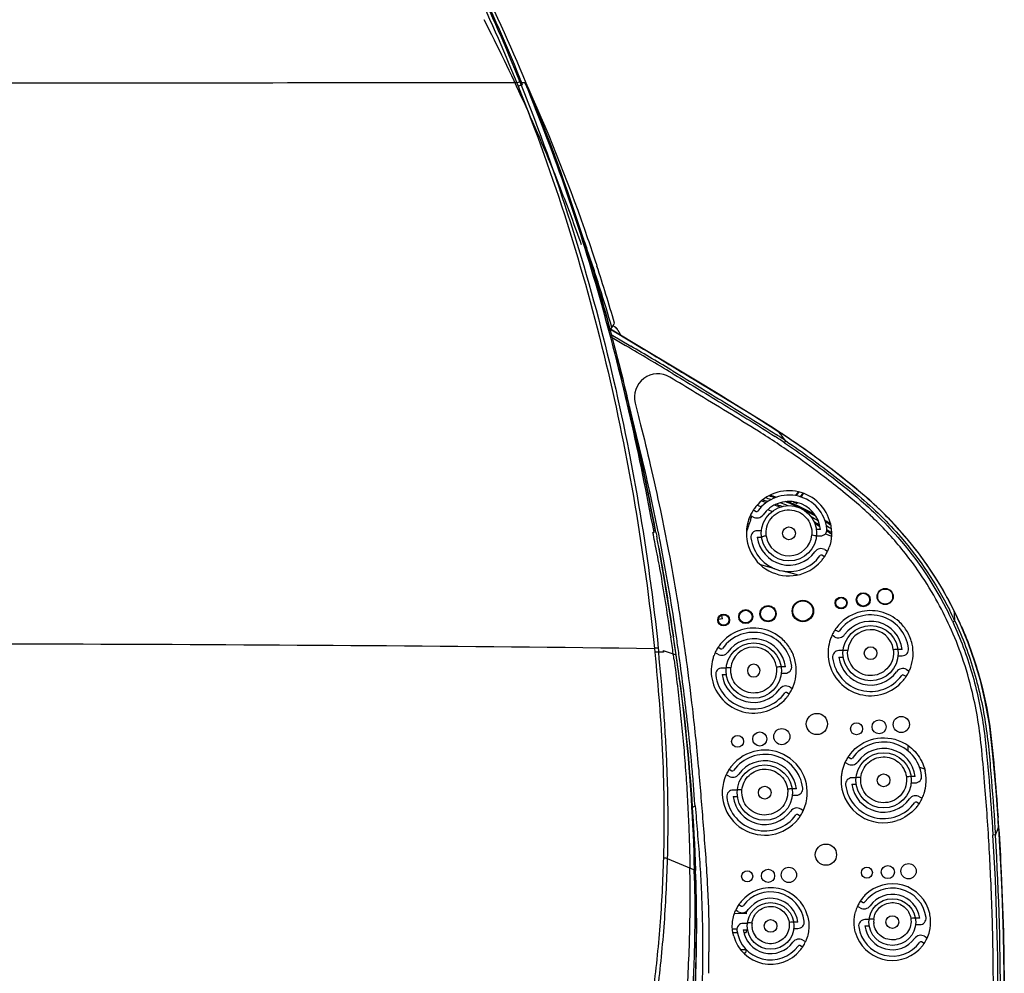
# Model space of a CAD drawing. Units: inches. Extents: x 0 to 34, y 0 to 22.
# Drawn here: x 15.6 to 20.2, y 9.8 to 14.2 of the extents above; entities that cross this region are included whole.
import ezdxf

# ---------------------------------------------------------------- set-up
doc = ezdxf.new("R2010")
doc.units = ezdxf.units.IN
doc.header["$LTSCALE"] = 1.87
doc.header["$MEASUREMENT"] = 0
for name, color, linetype in [('1299973_1', 7, 'CONTINUOUS'), ('1299974_1', 7, 'CONTINUOUS'), ('1299975_1', 7, 'CONTINUOUS'), ('1300015_1', 7, 'CONTINUOUS')]:
    doc.layers.add(name, color=color, linetype=linetype)

msp = doc.modelspace()

# ---------------------------------------------------------------- linework, layer by layer
at = {"layer": '1299973_1', "color": 6, "linetype": 'Continuous'}
for p, q in [((18.2492, 13.1449), (18.244, 13.1593)), ((18.2492, 13.1449), (18.2441, 13.1594)), ((18.3166, 13.0596), (18.3209, 13.0463)), ((18.4008, 12.7797), (18.402, 12.7818)), ((18.3836, 12.754), (18.383, 12.7448)), ((18.3834, 12.7539), (18.4808, 12.6954)), ((18.3843, 12.7535), (18.3835, 12.754)), ((18.5353, 12.6628), (18.3842, 12.7533)), ((18.3871, 12.729), (18.4783, 12.6753)), ((18.39, 12.7624), (18.3914, 12.7645)), ((18.3914, 12.7645), (18.392, 12.7655)), ((18.3908, 12.7146), (18.4534, 12.6778)), ((18.4808, 12.6955), (18.537, 12.6618)), ((18.6689, 12.5498), (18.6787, 12.5439)), ((19.1606, 12.2805), (19.1608, 12.2805)), ((18.5579, 11.9954), (18.5667, 11.9952)), ((19.0457, 11.9171), (19.0581, 11.9099)), ((19.0433, 11.8844), (19.0313, 11.8913)), ((19.0337, 11.8967), (19.0337, 11.8967)), ((18.6054, 11.8124), (18.6047, 11.8157)), ((18.6084, 11.7973), (18.6054, 11.8124)), ((19.0826, 11.8204), (19.0634, 11.8204)), ((19.3161, 11.8136), (19.3158, 11.8011)), ((19.3565, 11.8263), (19.3367, 11.8263)), ((19.0634, 11.7909), (19.0832, 11.7909)), ((19.3372, 11.7971), (19.3374, 11.7968)), ((19.3374, 11.7968), (19.3565, 11.7968)), ((18.6198, 11.7393), (18.6166, 11.7556)), ((19.3766, 11.7328), (19.3886, 11.7259)), ((19.3742, 11.7001), (19.3619, 11.7073)), ((19.6555, 11.5505), (19.6555, 11.5531)), ((19.4515, 11.5108), (19.4515, 11.5135)), ((19.554, 11.5307), (19.554, 11.5334)), ((19.0096, 11.4522), (19.0096, 11.4551)), ((19.1132, 11.4707), (19.1132, 11.4736)), ((19.2276, 11.4488), (19.2246, 11.4488)), ((19.3239, 11.4488), (19.321, 11.4488)), ((19.4515, 11.4584), (19.4515, 11.4613)), ((19.554, 11.4684), (19.554, 11.4713)), ((19.6555, 11.4783), (19.6555, 11.4811)), ((19.9753, 11.4492), (19.9755, 11.4492)), ((18.9075, 11.4316), (18.9075, 11.4346)), ((19.1132, 11.3988), (19.1132, 11.402)), ((18.9075, 11.3795), (18.9075, 11.3827)), ((19.0096, 11.3902), (19.0096, 11.3934)), ((19.4237, 11.3619), (19.4361, 11.3548)), ((18.6904, 11.3198), (18.6887, 11.3312)), ((19.4213, 11.3292), (19.4094, 11.3361)), ((19.4118, 11.3415), (19.4118, 11.3415)), ((18.8824, 11.2812), (18.8948, 11.274)), ((19.4606, 11.2652), (19.4414, 11.2652)), ((19.4818, 11.2532), (19.4822, 11.2656)), ((19.7346, 11.2711), (19.7147, 11.2711)), ((18.7019, 11.2381), (18.7006, 11.2471)), ((18.88, 11.2485), (18.868, 11.2554)), ((18.8704, 11.2608), (18.8704, 11.2608)), ((19.4414, 11.2357), (19.4613, 11.2357)), ((19.7154, 11.2416), (19.7346, 11.2416)), ((18.9193, 11.1845), (18.9001, 11.1845)), ((18.9405, 11.1724), (18.9408, 11.1849)), ((19.1932, 11.1904), (19.1734, 11.1904)), ((19.7547, 11.1777), (19.7666, 11.1707)), ((18.9001, 11.155), (18.9199, 11.155)), ((19.1741, 11.1609), (19.1932, 11.1609)), ((19.7523, 11.1449), (19.7399, 11.1521)), ((19.2133, 11.0969), (19.2253, 11.09)), ((19.2109, 11.0642), (19.1986, 11.0714)), ((19.484, 10.773), (19.4964, 10.7659)), ((18.9337, 10.716), (18.946, 10.7089)), ((19.4817, 10.7403), (19.4697, 10.7472)), ((18.9217, 10.6957), (18.9191, 10.6902)), ((18.9313, 10.6833), (18.9193, 10.6903)), ((19.5209, 10.6764), (19.5017, 10.6764)), ((19.5421, 10.6644), (19.5425, 10.6769)), ((19.7949, 10.6823), (19.775, 10.6823)), ((19.2445, 10.6253), (19.2246, 10.6253)), ((19.5017, 10.6468), (19.5216, 10.6468)), ((19.7757, 10.6528), (19.7949, 10.6528)), ((18.9705, 10.6194), (18.9513, 10.6194)), ((18.9513, 10.5899), (18.9712, 10.5899)), ((18.9917, 10.6074), (18.9921, 10.6199)), ((19.2253, 10.5958), (19.2445, 10.5958)), ((19.815, 10.5888), (19.827, 10.5819)), ((18.7619, 10.5386), (18.7749, 10.5465)), ((19.8126, 10.5561), (19.8002, 10.5632)), ((19.2622, 10.4991), (19.2498, 10.5062)), ((19.2646, 10.5318), (19.2766, 10.5249)), ((20.1813, 10.4468), (20.1811, 10.447)), ((18.9778, 10.089), (18.9902, 10.0818)), ((19.5393, 10.0739), (19.5273, 10.0809)), ((19.5296, 10.0863), (19.5296, 10.0863)), ((19.5416, 10.1067), (19.554, 10.0995)), ((18.9658, 10.0686), (18.9633, 10.0632)), ((18.9754, 10.0562), (18.9634, 10.0631)), ((19.0173, 10.0022), (18.9982, 10.0022)), ((19.2517, 10.0081), (19.2318, 10.0081)), ((19.5812, 10.0199), (19.5621, 10.0199)), ((19.5621, 9.9903), (19.582, 9.9903)), ((19.8155, 10.0258), (19.7956, 10.0258)), ((19.7964, 9.9963), (19.8155, 9.9963)), ((18.9982, 9.9726), (19.0181, 9.9726)), ((19.2326, 9.9785), (19.2517, 9.9785)), ((19.8383, 9.9422), (19.8503, 9.9353)), ((19.2721, 9.8917), (19.2597, 9.8989)), ((19.2745, 9.9245), (19.2865, 9.9176)), ((19.836, 9.9095), (19.8235, 9.9166))]:
    msp.add_line(p, q, dxfattribs=at)
for points in [[(19.1608, 12.2805), (19.1389, 12.2947), (19.089, 12.3261), (19.0287, 12.3636), (18.9603, 12.4058), (18.8816, 12.454), (18.7853, 12.5125), (18.669, 12.5825), (18.5353, 12.6628)], [(19.6443, 11.9054), (19.5842, 11.9615), (19.5061, 12.0276), (19.405, 12.1076), (19.2849, 12.1961), (19.1608, 12.2805)], [(19.9755, 11.4492), (19.9462, 11.5056), (19.904, 11.5788), (19.8582, 11.6497), (19.8092, 11.7179), (19.7569, 11.7835), (19.7006, 11.8475), (19.6443, 11.9054)], [(20.1813, 10.4468), (20.169, 10.6163), (20.1547, 10.7819), (20.1382, 10.9248), (20.1178, 11.0374), (20.0966, 11.1265), (20.0715, 11.2125), (20.0403, 11.3014), (20.005, 11.3866), (19.9755, 11.4492)], [(20.2066, 9.6089), (20.2067, 9.6768), (20.2062, 9.7657), (20.2051, 9.8569), (20.2032, 9.9501), (20.2006, 10.0456), (20.1971, 10.145), (20.1925, 10.2487), (20.1868, 10.3562), (20.1813, 10.4468)]]:
    msp.add_lwpolyline(points, dxfattribs=at)
for centre, radius in [((19.21, 11.8086), 0.128), ((19.21, 11.8086), 0.0295), ((19.6555, 11.5157), 0.0374), ((19.6555, 11.5158), 0.0347), ((19.2743, 11.4488), 0.0497), ((19.2743, 11.449), 0.0467), ((19.4515, 11.4859), 0.0276), ((19.4515, 11.4861), 0.0247), ((19.554, 11.5009), 0.0325), ((19.554, 11.501), 0.0297), ((19.0096, 11.4226), 0.0325), ((19.0095, 11.4228), 0.0294), ((19.1132, 11.4362), 0.0374), ((19.1132, 11.4363), 0.0344), ((18.9075, 11.407), 0.0276), ((18.9075, 11.4071), 0.0244), ((19.588, 11.2534), 0.128), ((19.0467, 11.1727), 0.128), ((19.588, 11.2534), 0.0295), ((19.3392, 10.9256), 0.0492), ((19.6274, 10.9122), 0.0325), ((19.7302, 10.9233), 0.0374), ((19.1767, 10.8671), 0.0374), ((19.5228, 10.9031), 0.0276), ((18.9719, 10.845), 0.0276), ((19.0749, 10.856), 0.0325), ((19.6483, 10.6646), 0.128), ((19.0979, 10.6076), 0.128), ((19.6483, 10.6646), 0.0295), ((19.0979, 10.6076), 0.0295), ((19.3811, 10.3203), 0.0492), ((19.2095, 10.2266), 0.0354), ((19.5708, 10.2373), 0.0256), ((19.6676, 10.2397), 0.0305), ((19.7639, 10.2438), 0.0354), ((19.0165, 10.2201), 0.0256), ((19.1132, 10.2224), 0.0305), ((19.125, 9.9903), 0.1083), ((19.6888, 10.0081), 0.1083), ((19.6888, 10.0081), 0.0295), ((19.125, 9.9903), 0.0295)]:
    msp.add_circle(centre, radius, dxfattribs=at)
for centre, radius, start, end in [((9.4371, 10.0146), 9.3937, 24.17728, 24.39767), ((10.6193, 10.5476), 8.097, 18.91158, 24.16262), ((10.1987, 10.3655), 8.5347, 19.0891, 19.4782), ((10.1591, 10.3522), 8.5764, 17.59122, 19.08673), ((11.178, 10.7425), 7.5052, 17.98304, 18.8863), ((9.9491, 10.3358), 8.7997, 16.13928, 17.94049), ((9.009, 9.9987), 9.7796, 16.41501, 17.52862), ((18.1938, 12.8972), 0.238, 326.4001, 330.4106), ((-0.0268, -18.6925), 36.409, 59.10325, 59.49769), ((0.2221, -18.2709), 35.9299, 59.09847, 59.46209), ((18.6024, 12.4387), 0.1083, 59.0934, 194.5141), ((8.3708, 9.7903), 10.431, 14.51285, 14.73279), ((8.337, 9.7816), 10.4659, 13.92538, 14.51264), ((5.6393, 9.1311), 13.2409, 12.49246, 13.84813), ((15.6178, 9.4352), 4.5439, 38.0639, 38.7695), ((16.6766, 8.4919), 4.5302, 56.2734, 56.7489), ((17.2925, 9.407), 3.3995, 56.0899, 56.9684), ((17.283, 9.3924), 3.4274, 56.0854, 56.9689), ((9.8746, 10.0636), 8.9042, 11.34812, 12.52882), ((19.21, 11.8086), 0.1971, 13.2704, 141.2527), ((19.21, 11.8086), 0.1772, 6.8921, 144.4465), ((19.21, 11.8086), 0.1476, 6.8921, 144.4465), ((19.21, 11.8086), 0.1972, 146.5605, 153.4382), ((19.2086, 11.8095), 0.1955, 144.3716, 146.5579), ((19.21, 11.8085), 0.1972, 141.2327, 144.3706), ((19.061, 11.9151), 0.00591, 240, 324.4465), ((19.21, 11.8086), 0.1971, 164.0331, 319.1369), ((19.2106, 11.8084), 0.1978, 153.466, 164.0259), ((19.061, 11.9151), 0.0354, 240, 324.4465), ((18.452, 10.6887), 1.6542, 46.2161, 46.9279), ((19.0634, 11.7909), 0.0295, 90, 186.8921), ((19.3565, 11.8263), 0.0295, 270, 6.8921), ((8.2994, 9.7371), 10.5129, 11.06977, 11.30147), ((19.21, 11.8086), 0.1772, 186.8921, 324.4465), ((19.21, 11.8086), 0.1476, 186.8899, 324.4465), ((19.132, 11.5982), 0.1998, 97.8588, 99.5064), ((19.21, 11.8109), 0.1063, 187.9786, 354.6827), ((9.8461, 10.0488), 8.9351, 8.25186, 10.90597), ((19.3589, 11.7022), 0.0354, 60, 144.4465), ((19.2104, 11.8083), 0.1965, 330.0012, 335.4551), ((19.2088, 11.8091), 0.1984, 335.4512, 340.849), ((19.3589, 11.7022), 0.00591, 60, 144.4465), ((19.2089, 11.8094), 0.1984, 319.1507, 324.1666), ((19.2096, 11.8089), 0.1976, 324.1673, 326.5385), ((19.211, 11.808), 0.1959, 326.5364, 329.9878), ((18.4573, 10.6952), 1.6949, 26.4125, 29.2161), ((18.4628, 10.698), 1.6715, 26.4135, 26.9485), ((18.4577, 10.6956), 1.6944, 23.7054, 26.407), ((19.1768, 11.366), 0.8028, 2.5661, 5.9499), ((19.588, 11.2534), 0.1772, 6.892, 144.4466), ((19.588, 11.2534), 0.1476, 6.8896, 144.4466), ((18.4649, 10.7004), 1.6577, 24.8931, 26.3579), ((18.467, 10.7001), 1.6668, 24.9035, 26.414), ((19.5881, 11.2534), 0.1971, 146.5608, 152.6746), ((19.5865, 11.2544), 0.1953, 146.0975, 146.5601), ((19.5872, 11.2539), 0.1961, 144.3583, 146.0966), ((19.5883, 11.2531), 0.1975, 141.0581, 144.3568), ((19.4391, 11.3599), 0.00591, 240, 324.4465), ((19.588, 11.2559), 0.1063, 7.9387, 174.7248), ((7.464, 9.6909), 11.3439, 7.88499, 8.25572), ((19.0467, 11.1727), 0.1772, 6.8921, 144.4466), ((19.0467, 11.1727), 0.1476, 6.8897, 144.4466), ((19.5891, 11.253), 0.1982, 158.9798, 164.3778), ((19.5883, 11.2533), 0.1973, 155.3659, 158.9807), ((19.5869, 11.254), 0.1958, 153.441, 155.3641), ((19.5879, 11.2535), 0.1969, 152.6768, 153.4416), ((19.4391, 11.3599), 0.0354, 240, 324.4465), ((19.0465, 11.1728), 0.1969, 152.6769, 153.4417), ((19.0467, 11.1727), 0.1971, 146.5607, 152.6747), ((19.0452, 11.1737), 0.1953, 146.0975, 146.5601), ((19.0459, 11.1732), 0.1961, 144.3583, 146.0967), ((19.047, 11.1724), 0.1975, 141.0588, 144.3569), ((18.8977, 11.2792), 0.00591, 240, 324.4465), ((19.0467, 11.1751), 0.1063, 7.9411, 174.7223), ((19.4414, 11.2357), 0.0295, 90, 186.8921), ((19.7346, 11.2711), 0.0295, 270, 6.8921), ((6.5039, 9.5587), 12.3131, 6.36402, 7.83951), ((19.0478, 11.1723), 0.1982, 158.9807, 164.3795), ((19.047, 11.1726), 0.1973, 155.3731, 158.9817), ((19.0455, 11.1733), 0.1958, 153.441, 155.3714), ((18.8977, 11.2792), 0.0354, 240, 324.4465), ((19.588, 11.2534), 0.1772, 186.8921, 324.4465), ((19.588, 11.2534), 0.1476, 186.8921, 324.4465), ((18.9001, 11.155), 0.0295, 90, 186.8921), ((19.0467, 11.1727), 0.0295, 0.0081, 179.9918), ((19.0467, 11.1727), 0.0295, 180.0081, 359.9919), ((19.1932, 11.1904), 0.0295, 270, 6.8921), ((19.7369, 11.147), 0.0354, 60, 144.4465), ((19.5868, 11.2532), 0.1981, 335.5502, 340.7834), ((19.0467, 11.1727), 0.1772, 186.892, 324.4466), ((19.0467, 11.1727), 0.1476, 186.8921, 324.4465), ((19.7369, 11.147), 0.00591, 60, 144.4465), ((19.5876, 11.2546), 0.1981, 319.2603, 324.5053), ((19.5916, 11.2517), 0.1931, 324.5191, 326.4059), ((19.5951, 11.2493), 0.1889, 326.3996, 329.9994), ((19.5937, 11.25), 0.1904, 330.031, 335.5531), ((19.1956, 11.0663), 0.0354, 60, 144.4465), ((19.0524, 11.1693), 0.1904, 330.0627, 335.5838), ((19.0455, 11.1725), 0.1981, 335.5808, 340.8129), ((19.1956, 11.0663), 0.00591, 60, 144.4465), ((19.0445, 11.1753), 0.2003, 319.303, 320.8271), ((19.047, 11.1733), 0.1971, 320.8211, 324.5189), ((19.0502, 11.171), 0.1932, 324.5248, 326.4067), ((19.0538, 11.1687), 0.1889, 326.4003, 330.0308), ((10.173, 9.9652), 8.6215, 5.24814, 6.38164), ((19.6483, 10.6646), 0.1772, 6.8921, 144.4465), ((19.6483, 10.6646), 0.1476, 6.8895, 144.4465), ((19.0979, 10.6076), 0.197, 335.6896, 141.4248), ((19.0979, 10.6076), 0.1772, 6.8922, 144.4465), ((19.6484, 10.6645), 0.1971, 146.5608, 152.6746), ((19.647, 10.6654), 0.1954, 144.3723, 146.5584), ((19.6483, 10.6645), 0.1971, 141.2317, 144.3713), ((19.4994, 10.771), 0.00591, 240, 324.4465), ((10.5443, 10.0016), 8.2484, 5.05357, 5.2324), ((19.098, 10.6075), 0.1971, 146.5608, 152.6746), ((19.0966, 10.6084), 0.1955, 144.3818, 146.5585), ((19.0979, 10.6075), 0.1971, 141.4075, 144.3811), ((19.0979, 10.6076), 0.1476, 6.8895, 144.4465), ((19.649, 10.6643), 0.1977, 164.0245, 166.4617), ((19.6495, 10.6642), 0.1983, 160.8899, 164.0247), ((19.6487, 10.6644), 0.1975, 155.1866, 160.8937), ((19.6468, 10.6653), 0.1953, 153.4408, 155.1802), ((19.6482, 10.6646), 0.1969, 152.6768, 153.4415), ((19.4994, 10.771), 0.0354, 240, 324.4465), ((19.0979, 10.6076), 0.197, 155.7109, 321.4317), ((19.096, 10.6084), 0.195, 155.1897, 155.7154), ((19.0978, 10.6076), 0.1969, 152.6768, 153.4415), ((18.949, 10.714), 0.0354, 240, 324.4465), ((18.949, 10.714), 0.00591, 240, 324.4465), ((19.6484, 10.6646), 0.1971, 177.5712, 185.2798), ((19.6486, 10.6646), 0.1973, 176.9511, 177.5708), ((19.6485, 10.6646), 0.1972, 174.6593, 176.9512), ((19.6481, 10.6646), 0.1968, 172.0375, 174.6594), ((19.6477, 10.6647), 0.1964, 171.5156, 172.0367), ((19.6476, 10.6647), 0.1963, 166.4614, 171.5118), ((19.5017, 10.6468), 0.0295, 90, 186.8921), ((19.7949, 10.6823), 0.0295, 270, 6.8921), ((19.6475, 10.6644), 0.1978, 7.9292, 13.2644), ((19.6483, 10.6645), 0.197, 0.1846, 7.9284), ((19.2445, 10.6253), 0.0295, 270, 6.8921), ((19.6483, 10.6646), 0.197, 185.282, 288.5391), ((19.6483, 10.6646), 0.1772, 186.8921, 324.4465), ((19.6483, 10.6646), 0.1476, 186.8921, 324.4465), ((19.6491, 10.6644), 0.1962, 343.8384, 348.5397), ((19.6489, 10.6644), 0.1964, 348.5425, 349.3575), ((19.6485, 10.6645), 0.1968, 349.3581, 351.7258), ((19.6481, 10.6646), 0.1972, 351.7258, 354.076), ((19.648, 10.6646), 0.1973, 354.0759, 354.8298), ((19.6481, 10.6646), 0.1973, 354.8298, 359.5861), ((19.6486, 10.6646), 0.1968, 359.588, 0.1753), ((18.9513, 10.5899), 0.0295, 90, 186.8921), ((19.0979, 10.6076), 0.1772, 186.8921, 324.4465), ((19.0979, 10.6076), 0.1476, 186.8921, 324.4465), ((19.7973, 10.5581), 0.0354, 60, 144.4465), ((19.6488, 10.6642), 0.1964, 329.9952, 335.3763), ((19.6473, 10.6649), 0.1981, 335.3708, 337.5959), ((19.6471, 10.665), 0.1983, 337.5955, 340.8499), ((19.6476, 10.6649), 0.1978, 340.8497, 343.0363), ((19.6481, 10.6647), 0.1972, 343.037, 343.8389), ((19.2469, 10.5011), 0.0354, 60, 144.4465), ((19.7973, 10.5581), 0.00591, 60, 144.4465), ((19.6473, 10.6654), 0.1983, 319.1387, 324.5308), ((19.648, 10.6649), 0.1974, 324.5324, 326.4476), ((19.6493, 10.664), 0.1959, 326.4449, 329.9819), ((19.2469, 10.5011), 0.00591, 60, 144.4465), ((19.0979, 10.6077), 0.1971, 321.4148, 324.3819), ((19.0992, 10.6067), 0.1955, 324.3826, 326.5587), ((19.103, 10.6047), 0.1912, 326.4324, 333.1059), ((19.1031, 10.6046), 0.1911, 333.1086, 335.0155), ((19.0997, 10.6067), 0.1951, 334.8844, 335.6966), ((10.2376, 9.799), 9.9646, 3.72874, 3.98803), ((19.8956, 10.5453), 0.302, 333.5854, 340.9954), ((8.0951, 9.6629), 12.0829, 359.65022, 3.55134), ((8.0699, 9.6611), 12.1193, 359.64991, 3.54768), ((19.6888, 10.0081), 0.1774, 12.7839, 135.6141), ((19.125, 9.9904), 0.1773, 15.3141, 140.5539), ((19.125, 9.9903), 0.1575, 7.9588, 143.775), ((19.6895, 10.0075), 0.1783, 135.6263, 143.7177), ((19.6888, 10.0081), 0.1575, 7.9588, 143.775), ((19.6888, 10.0081), 0.128, 7.9588, 143.775), ((19.125, 9.9903), 0.1774, 146.1784, 152.972), ((19.123, 9.9916), 0.175, 145.6311, 146.177), ((19.1238, 9.9911), 0.176, 143.7054, 145.6299), ((19.125, 9.9902), 0.1775, 140.5283, 143.704), ((18.9931, 10.0869), 0.00591, 240, 323.775), ((19.125, 9.9903), 0.128, 7.9588, 143.775), ((19.6896, 10.0078), 0.1782, 156.2737, 164.3971), ((19.6882, 10.0084), 0.1767, 155.746, 156.2631), ((19.6875, 10.0087), 0.1759, 153.8234, 155.7471), ((19.6886, 10.0081), 0.1772, 152.975, 153.8245), ((19.6888, 10.008), 0.1774, 146.1784, 152.972), ((19.557, 10.1046), 0.0354, 240, 323.775), ((19.6871, 10.0092), 0.1753, 145.646, 146.177), ((19.6878, 10.0087), 0.1762, 143.7274, 145.6448), ((19.557, 10.1046), 0.00591, 240, 323.775), ((19.123, 9.9912), 0.1752, 155.731, 156.4168), ((19.1248, 9.9904), 0.1772, 152.9751, 153.8245), ((18.9931, 10.0869), 0.0354, 240, 323.775), ((19.6882, 10.008), 0.1779, 4.4553, 12.7741), ((18.9982, 9.9726), 0.0295, 90, 187.9588), ((19.1245, 9.9943), 0.0862, 173.7263, 187.2709), ((19.2517, 10.0081), 0.0295, 270, 7.9588), ((19.5621, 9.9903), 0.0295, 90, 187.9588), ((19.6888, 10.0081), 0.128, 187.9588, 323.775), ((19.6884, 10.0119), 0.0862, 173.7265, 187.2669), ((19.8155, 10.0258), 0.0295, 270, 7.9588), ((19.6879, 10.0081), 0.1782, 346.027, 4.3941), ((19.125, 9.9903), 0.1773, 195.4209, 320.539), ((19.125, 9.9903), 0.1575, 187.9588, 323.775), ((19.125, 9.9903), 0.128, 187.9588, 323.775), ((19.6888, 10.0081), 0.1774, 196.1962, 313.8179), ((19.6888, 10.0081), 0.1575, 187.9588, 323.775), ((19.8206, 9.9115), 0.0354, 60, 143.775), ((19.6879, 10.0084), 0.1782, 335.266, 345.9438), ((19.2568, 9.8938), 0.0354, 60, 143.775), ((19.2568, 9.8938), 0.00591, 60, 143.775), ((19.1249, 9.9904), 0.1774, 326.1805, 333.6155), ((19.125, 9.9903), 0.1774, 333.6195, 335.7422), ((19.1268, 9.9895), 0.1753, 335.7404, 336.4176), ((19.8206, 9.9115), 0.00591, 60, 143.775), ((19.6879, 10.0087), 0.1784, 319.1842, 323.5465), ((19.6882, 10.0085), 0.1781, 323.5472, 324.5112), ((19.6885, 10.0083), 0.1777, 324.5109, 326.1583), ((19.6896, 10.0076), 0.1764, 326.1554, 329.8842), ((19.6891, 10.0078), 0.1769, 329.897, 335.2693), ((12.6602, 9.8902), 6.1793, 358.89333, 359.80869), ((19.1249, 9.9905), 0.1775, 320.5149, 323.7055), ((19.1261, 9.9896), 0.176, 323.7068, 325.6307), ((19.1268, 9.9891), 0.1751, 325.6318, 326.1786), ((19.6887, 10.0081), 0.1774, 313.837, 319.1876)]:
    msp.add_arc(centre, radius, start, end, dxfattribs=at)
for points, knots in [([(18.2441, 13.1594), (18.2128, 13.2471), (18.131, 13.4657), (17.9843, 13.8094), (17.8624, 14.0622), (17.7982, 14.1868)], [0, 0, 0, 0, 0.249328, 0.624608, 1, 1, 1, 1]), ([(18.537, 12.6618), (18.6414, 12.599), (18.8496, 12.4725), (19.0587, 12.3473), (19.1606, 12.2805)], [0, 0, 0, 0, 0.499901, 1, 1, 1, 1]), ([(18.6744, 12.5588), (18.7544, 12.5109), (18.9137, 12.4138), (19.073, 12.3167), (19.1512, 12.2658)], [0, 0, 0, 0, 0.499885, 1, 1, 1, 1]), ([(18.6787, 12.544), (18.7571, 12.497), (18.913, 12.4019), (19.069, 12.3068), (19.1456, 12.257)], [0, 0, 0, 0, 0.500102, 1, 1, 1, 1]), ([(19.5817, 11.8971), (19.5756, 11.9028), (19.5359, 11.9393), (19.4663, 11.9974), (19.3586, 12.082), (19.2295, 12.1769), (19.0792, 12.2752), (18.924, 12.3704), (18.7873, 12.4539), (18.6979, 12.5077), (18.658, 12.5316)], [0, 0, 0, 0, 0.022208, 0.143726, 0.241546, 0.388307, 0.571138, 0.720933, 0.875529, 1, 1, 1, 1]), ([(18.4976, 12.4116), (18.5063, 12.3781), (18.5305, 12.2828), (18.5699, 12.1172), (18.6136, 11.9221), (18.655, 11.7172), (18.681, 11.5708), (18.6946, 11.4875), (18.6964, 11.4761)], [0, 0, 0, 0, 0.108476, 0.308384, 0.533649, 0.735203, 0.96373, 1, 1, 1, 1]), ([(19.1953, 12.2366), (19.1949, 12.2363), (19.1927, 12.2336), (19.1907, 12.2307), (19.1891, 12.2282)], [0, 0, 0, 0, 0.137697, 1, 1, 1, 1]), ([(19.1891, 12.2282), (19.264, 12.1778), (19.4102, 12.0716), (19.5502, 11.9569), (19.6153, 11.8943)], [0, 0, 0, 0, 0.500321, 1, 1, 1, 1]), ([(19.6303, 11.9187), (19.5968, 11.9507), (19.5268, 12.0116), (19.382, 12.1271), (19.269, 12.2083), (19.1919, 12.2597)], [0, 0, 0, 0, 0.250055, 0.500012, 1, 1, 1, 1]), ([(19.1953, 12.2366), (19.273, 12.1843), (19.4244, 12.0739), (19.5695, 11.9546), (19.6361, 11.8888)], [0, 0, 0, 0, 0.500219, 1, 1, 1, 1]), ([(19.1047, 11.7962), (19.1029, 11.8104), (19.1045, 11.8398), (19.1246, 11.879), (19.1585, 11.9073), (19.201, 11.9198), (19.2449, 11.9144), (19.283, 11.8921), (19.3093, 11.8566), (19.3157, 11.8278), (19.3161, 11.8136)], [0, 0, 0, 0, 0.124693, 0.249517, 0.374573, 0.499863, 0.625195, 0.750359, 0.87528, 1, 1, 1, 1]), ([(19.9366, 11.5225), (19.8754, 11.632), (19.777, 11.7695), (19.6605, 11.8897), (19.6303, 11.9187)], [0, 0, 0, 0, 0.749454, 1, 1, 1, 1]), ([(19.3043, 8.1915), (19.341, 8.21), (19.4365, 8.2617), (19.5809, 8.3634), (19.7286, 8.4985), (19.8646, 8.6596), (19.9761, 8.8367), (20.0537, 9.0091), (20.1116, 9.1872), (20.1491, 9.371), (20.1577, 9.5554), (20.1569, 9.7204), (20.1556, 9.8733), (20.1515, 10.0399), (20.1456, 10.1961), (20.1379, 10.3484), (20.1289, 10.4921), (20.1173, 10.6442), (20.1046, 10.7942), (20.0877, 10.94), (20.0583, 11.0848), (20.0165, 11.2303), (19.9586, 11.3749), (19.8897, 11.5105), (19.8166, 11.6265), (19.7426, 11.725), (19.6732, 11.8062), (19.6235, 11.8572), (19.5966, 11.8829)], [0, 0, 0, 0, 0.029623, 0.078157, 0.126633, 0.173408, 0.229547, 0.27676, 0.309135, 0.364273, 0.4111, 0.44182, 0.483735, 0.52185, 0.56244, 0.59694, 0.632248, 0.666704, 0.707376, 0.741258, 0.772528, 0.813705, 0.850176, 0.884541, 0.923072, 0.948812, 0.973192, 1, 1, 1, 1]), ([(19.6153, 11.8943), (19.6496, 11.8614), (19.7803, 11.7238), (19.8872, 11.5638), (19.9503, 11.4364)], [0, 0, 0, 0, 0.250655, 1, 1, 1, 1]), ([(19.6361, 11.8888), (19.6681, 11.8572), (19.7906, 11.7262), (19.8919, 11.5753), (19.9528, 11.4555)], [0, 0, 0, 0, 0.250611, 1, 1, 1, 1]), ([(19.099, 11.7953), (19.0968, 11.795), (19.0932, 11.7943), (19.0881, 11.7931), (19.0854, 11.7922), (19.0832, 11.7914), (19.0833, 11.7909)], [0, 0, 0, 0, 0.398891, 0.690505, 0.904661, 1, 1, 1, 1]), ([(19.3158, 11.8011), (19.3207, 11.8006), (19.3272, 11.8), (19.3342, 11.7983), (19.3366, 11.7977), (19.3372, 11.7971)], [0, 0, 0, 0, 0.677324, 0.880865, 1, 1, 1, 1]), ([(18.6964, 11.4761), (18.7101, 11.3909), (18.7334, 11.2309), (18.7658, 10.9758), (18.7921, 10.7212), (18.8128, 10.452), (18.8332, 10.2005), (18.8391, 10.005), (18.8395, 9.8984), (18.8394, 9.8696)], [0, 0, 0, 0, 0.160323, 0.300408, 0.477754, 0.636139, 0.801785, 0.946392, 1, 1, 1, 1]), ([(19.7201, 11.3996), (19.696, 11.4213), (19.636, 11.4533), (19.5679, 11.4521), (19.5365, 11.4436)], [0, 0, 0, 0, 0.499627, 1, 1, 1, 1]), ([(19.5365, 11.4436), (19.5167, 11.4382), (19.4786, 11.4212), (19.4476, 11.3932), (19.4347, 11.3772)], [0, 0, 0, 0, 0.500299, 1, 1, 1, 1]), ([(19.9788, 11.402), (19.9783, 11.4019), (19.9748, 11.4009), (19.9715, 11.3995), (19.9686, 11.3982)], [0, 0, 0, 0, 0.141805, 1, 1, 1, 1]), ([(19.9788, 11.402), (20.0145, 11.3252), (20.074, 11.166), (20.1272, 10.9169), (20.1477, 10.6638), (20.1608, 10.4953), (20.166, 10.411)], [0, 0, 0, 0, 0.250145, 0.500235, 0.750263, 1, 1, 1, 1]), ([(19.1783, 11.3193), (19.152, 11.3429), (19.0852, 11.3763), (19.0108, 11.3697), (18.9777, 11.3573)], [0, 0, 0, 0, 0.499692, 1, 1, 1, 1]), ([(19.7805, 11.2954), (19.7761, 11.3153), (19.7613, 11.3539), (19.7352, 11.386), (19.7201, 11.3996)], [0, 0, 0, 0, 0.499763, 1, 1, 1, 1]), ([(19.9686, 11.3982), (20.0041, 11.3219), (20.0486, 11.2029), (20.0895, 11.0395), (20.1124, 10.9151), (20.1256, 10.7893), (20.1403, 10.6215), (20.1496, 10.4954), (20.1548, 10.4113)], [0, 0, 0, 0, 0.249843, 0.374863, 0.499876, 0.624885, 0.749987, 1, 1, 1, 1]), ([(20.0091, 11.3768), (20.0395, 11.3077), (20.0907, 11.165), (20.14, 10.9433), (20.1611, 10.7176), (20.1728, 10.5672), (20.1781, 10.492)], [0, 0, 0, 0, 0.250163, 0.500215, 0.750193, 1, 1, 1, 1]), ([(19.2391, 11.2148), (19.2347, 11.2347), (19.2199, 11.2735), (19.1935, 11.3057), (19.1783, 11.3193)], [0, 0, 0, 0, 0.499766, 1, 1, 1, 1]), ([(19.4822, 11.2656), (19.4793, 11.2659), (19.4743, 11.2662), (19.4674, 11.2665), (19.4638, 11.2661), (19.4607, 11.2659), (19.4606, 11.2652)], [0, 0, 0, 0, 0.398739, 0.698351, 0.905377, 1, 1, 1, 1]), ([(19.6933, 11.2705), (19.695, 11.2564), (19.6935, 11.227), (19.6734, 11.1877), (19.6395, 11.1594), (19.597, 11.1469), (19.5531, 11.1522), (19.5149, 11.1746), (19.4887, 11.2101), (19.4822, 11.2389), (19.4818, 11.2532)], [0, 0, 0, 0, 0.124662, 0.249467, 0.374531, 0.49985, 0.625217, 0.750397, 0.87531, 1, 1, 1, 1]), ([(19.6933, 11.2705), (19.6962, 11.2709), (19.7011, 11.2715), (19.708, 11.2721), (19.7116, 11.2718), (19.7146, 11.2718), (19.7147, 11.2711)], [0, 0, 0, 0, 0.404682, 0.707503, 0.907292, 1, 1, 1, 1]), ([(18.9408, 11.1849), (18.9379, 11.1852), (18.933, 11.1855), (18.9261, 11.1857), (18.9225, 11.1853), (18.9193, 11.1852), (18.9193, 11.1845)], [0, 0, 0, 0, 0.398856, 0.698543, 0.905578, 1, 1, 1, 1]), ([(19.1519, 11.1898), (19.1537, 11.1756), (19.1522, 11.1462), (19.132, 11.1069), (19.0981, 11.0786), (19.0557, 11.0661), (19.0117, 11.0715), (18.9736, 11.0939), (18.9473, 11.1293), (18.9409, 11.1581), (18.9405, 11.1724)], [0, 0, 0, 0, 0.124671, 0.24948, 0.374542, 0.499854, 0.625211, 0.750387, 0.875302, 1, 1, 1, 1]), ([(19.1519, 11.1898), (19.1548, 11.1902), (19.1598, 11.1908), (19.1667, 11.1913), (19.1703, 11.1911), (19.1733, 11.1911), (19.1734, 11.1904)], [0, 0, 0, 0, 0.404726, 0.70758, 0.907465, 1, 1, 1, 1]), ([(19.3949, 11.2143), (19.4021, 11.1789), (19.4373, 11.1106), (19.5357, 11.0527), (19.65, 11.0552), (19.714, 11.0979), (19.7377, 11.1253)], [0, 0, 0, 0, 0.249382, 0.499506, 0.749964, 1, 1, 1, 1]), ([(18.8536, 11.1335), (18.8607, 11.0981), (18.896, 11.0299), (18.9944, 10.9719), (19.1088, 10.9745), (19.1728, 11.0172), (19.1964, 11.0447)], [0, 0, 0, 0, 0.249398, 0.49952, 0.749965, 1, 1, 1, 1]), ([(19.4946, 10.7879), (19.5214, 10.8212), (19.5997, 10.8715), (19.6922, 10.8614), (19.7311, 10.8434)], [0, 0, 0, 0, 0.499665, 1, 1, 1, 1]), ([(19.7311, 10.8434), (19.7579, 10.831), (19.8064, 10.7935), (19.8333, 10.7385), (19.8401, 10.7098)], [0, 0, 0, 0, 0.500675, 1, 1, 1, 1]), ([(19.5425, 10.6769), (19.5448, 10.7019), (19.5691, 10.7521), (19.6456, 10.7829), (19.7235, 10.7557), (19.7501, 10.7067), (19.7536, 10.6818)], [0, 0, 0, 0, 0.24953, 0.499955, 0.750423, 1, 1, 1, 1]), ([(18.7749, 10.5465), (18.7716, 10.5767), (18.7688, 10.6374), (18.7634, 10.6979), (18.7607, 10.7282)], [0, 0, 0, 0, 0.499924, 1, 1, 1, 1]), ([(18.9921, 10.6199), (18.9944, 10.645), (19.0187, 10.6951), (19.0952, 10.726), (19.1731, 10.6987), (19.1997, 10.6497), (19.2032, 10.6248)], [0, 0, 0, 0, 0.249513, 0.499954, 0.750437, 1, 1, 1, 1]), ([(19.5425, 10.6769), (19.5396, 10.6771), (19.5346, 10.6774), (19.5277, 10.6777), (19.5241, 10.6773), (19.521, 10.6771), (19.5209, 10.6764)], [0, 0, 0, 0, 0.398417, 0.697822, 0.904824, 1, 1, 1, 1]), ([(19.7536, 10.6818), (19.7554, 10.6676), (19.7538, 10.6382), (19.7337, 10.599), (19.6998, 10.5707), (19.6573, 10.5582), (19.6134, 10.5636), (19.5753, 10.5859), (19.549, 10.6213), (19.5425, 10.6501), (19.5421, 10.6644)], [0, 0, 0, 0, 0.124645, 0.249423, 0.374485, 0.499839, 0.625248, 0.750442, 0.875334, 1, 1, 1, 1]), ([(19.7536, 10.6818), (19.7565, 10.6822), (19.7614, 10.6827), (19.7683, 10.6832), (19.7719, 10.683), (19.7749, 10.6829), (19.775, 10.6823)], [0, 0, 0, 0, 0.404812, 0.707703, 0.906943, 1, 1, 1, 1]), ([(19.2032, 10.6248), (19.205, 10.6106), (19.2034, 10.5812), (19.1833, 10.542), (19.1494, 10.5138), (19.1069, 10.5013), (19.063, 10.5066), (19.0249, 10.529), (18.9986, 10.5644), (18.9921, 10.5932), (18.9918, 10.6074)], [0, 0, 0, 0, 0.124633, 0.249404, 0.374469, 0.499834, 0.625256, 0.750457, 0.875346, 1, 1, 1, 1]), ([(19.2032, 10.6248), (19.2061, 10.6252), (19.2111, 10.6258), (19.2179, 10.6263), (19.2215, 10.6261), (19.2245, 10.626), (19.2246, 10.6253)], [0, 0, 0, 0, 0.404721, 0.70755, 0.906671, 1, 1, 1, 1]), ([(18.9921, 10.6199), (18.9892, 10.6202), (18.9843, 10.6205), (18.9773, 10.6207), (18.9737, 10.6203), (18.9706, 10.6201), (18.9705, 10.6194)], [0, 0, 0, 0, 0.398236, 0.697525, 0.904514, 1, 1, 1, 1]), ([(18.7749, 10.5465), (18.7794, 10.5054), (18.7856, 10.4229), (18.7965, 10.2994), (18.8031, 10.1759), (18.8129, 9.9309), (18.8097, 9.7266), (18.8015, 9.564)], [0, 0, 0, 0, 0.126173, 0.252214, 0.377978, 0.503366, 1, 1, 1, 1]), ([(20.1811, 10.447), (20.1857, 10.3767), (20.2013, 10.0978), (20.2073, 9.8182), (20.2065, 9.6092)], [0, 0, 0, 0, 0.252, 1, 1, 1, 1]), ([(20.166, 10.411), (20.1655, 10.4112), (20.1618, 10.4117), (20.158, 10.4115), (20.1548, 10.4113)], [0, 0, 0, 0, 0.147372, 1, 1, 1, 1]), ([(19.0389, 10.0037), (19.0402, 10.0138), (19.0459, 10.034), (19.0709, 10.0672), (19.1223, 10.0885), (19.1749, 10.07), (19.2017, 10.0382), (19.2086, 10.0185), (19.2104, 10.0084)], [0, 0, 0, 0, 0.125076, 0.250746, 0.499857, 0.749084, 0.874857, 1, 1, 1, 1]), ([(19.6027, 10.0214), (19.604, 10.0315), (19.6097, 10.0516), (19.6347, 10.0848), (19.6862, 10.1062), (19.7387, 10.0877), (19.7655, 10.0559), (19.7724, 10.0361), (19.7742, 10.0261)], [0, 0, 0, 0, 0.125104, 0.250785, 0.499861, 0.74905, 0.874831, 1, 1, 1, 1]), ([(18.954, 9.9432), (18.9487, 9.9625), (18.9446, 10.0032), (18.9544, 10.0429), (18.9624, 10.0613)], [0, 0, 0, 0, 0.499329, 1, 1, 1, 1]), ([(19.296, 10.0372), (19.3013, 10.0179), (19.3053, 9.9773), (19.2955, 9.9377), (19.2875, 9.9194)], [0, 0, 0, 0, 0.500119, 1, 1, 1, 1]), ([(19.0389, 10.0037), (19.0339, 10.0042), (19.0269, 10.0046), (19.0203, 10.0039), (19.0174, 10.0029), (19.0173, 10.0022)], [0, 0, 0, 0, 0.68546, 0.892202, 1, 1, 1, 1]), ([(19.2104, 10.0084), (19.214, 9.9865), (19.2028, 9.9376), (19.139, 9.8995), (19.0668, 9.9176), (19.0419, 9.9613), (19.039, 9.9834)], [0, 0, 0, 0, 0.248416, 0.499272, 0.75096, 1, 1, 1, 1]), ([(19.2104, 10.0084), (19.2154, 10.0092), (19.2223, 10.0099), (19.2289, 10.0096), (19.2316, 10.0088), (19.2318, 10.0081)], [0, 0, 0, 0, 0.702044, 0.896365, 1, 1, 1, 1]), ([(19.6027, 10.0214), (19.5977, 10.0219), (19.5907, 10.0222), (19.5841, 10.0216), (19.5812, 10.0207), (19.5812, 10.0199)], [0, 0, 0, 0, 0.686036, 0.89278, 1, 1, 1, 1]), ([(19.7742, 10.0261), (19.7779, 10.0042), (19.7666, 9.9552), (19.7028, 9.9171), (19.6307, 9.9353), (19.6057, 9.979), (19.6029, 10.001)], [0, 0, 0, 0, 0.248456, 0.49929, 0.750936, 1, 1, 1, 1]), ([(19.7742, 10.0261), (19.7793, 10.0269), (19.7862, 10.0276), (19.7927, 10.0273), (19.7955, 10.0265), (19.7956, 10.0258)], [0, 0, 0, 0, 0.7024, 0.89687, 1, 1, 1, 1])]:
    msp.add_open_spline(points, degree=3, knots=knots, dxfattribs=at)
for points in [[(18.3899, 12.7624), (18.388, 12.7595), (18.386, 12.7565), (18.3836, 12.754)], [(19.4018, 11.8539), (19.4102, 11.8182), (19.4082, 11.7786), (19.3962, 11.744)], [(18.9777, 11.3573), (18.9452, 11.3451), (18.9152, 11.3235), (18.8934, 11.2965)], [(19.3982, 11.3064), (19.3899, 11.2768), (19.3888, 11.2444), (19.3949, 11.2143)], [(19.7738, 11.188), (19.7856, 11.2219), (19.7882, 11.2604), (19.7805, 11.2954)], [(18.8569, 11.2257), (18.8486, 11.1961), (18.8475, 11.1637), (18.8536, 11.1335)], [(19.2325, 11.1074), (19.2443, 11.1413), (19.2469, 11.1798), (19.2391, 11.2148)], [(19.7973, 10.5356), (19.7746, 10.5094), (19.7438, 10.4888), (19.711, 10.4778)], [(19.5185, 9.9586), (19.5094, 9.9897), (19.5092, 10.0245), (19.518, 10.0557)]]:
    msp.add_open_spline(points, degree=3, dxfattribs=at)
at = {"layer": '1299974_1', "color": 7, "linetype": 'Continuous'}
for p, q in [((18.4164, 12.7523), (18.4158, 12.7531)), ((18.4168, 12.7517), (18.4164, 12.7523)), ((18.4227, 12.7419), (18.4216, 12.7438)), ((18.4238, 12.7399), (18.4227, 12.7419)), ((18.4249, 12.738), (18.4238, 12.7399)), ((18.4266, 12.7349), (18.4249, 12.738)), ((18.429, 12.7306), (18.4266, 12.7349)), ((18.4324, 12.7244), (18.429, 12.7306)), ((19.2526, 12.0006), (19.2405, 11.9829)), ((19.2551, 12), (19.2441, 11.9836)), ((19.2636, 11.9772), (19.275, 11.9942)), ((19.2661, 11.9764), (19.2772, 11.9935)), ((19.2301, 11.9548), (19.2471, 11.9473)), ((19.2471, 11.9473), (19.2462, 11.9503)), ((19.2471, 11.9473), (19.2494, 11.9508))]:
    msp.add_line(p, q, dxfattribs=at)
msp.add_lwpolyline([(18.4216, 12.7438), (18.421, 12.7447), (18.4204, 12.7457), (18.4199, 12.7466), (18.4193, 12.7476), (18.4187, 12.7485), (18.4179, 12.7497), (18.417, 12.7511), (18.4166, 12.7516)], dxfattribs=at)
for centre, radius, start, end in [((18.3742, 12.7215), 0.052, 52.995, 66.9574), ((18.3758, 12.7254), 0.0487, 62.4191, 64.7977), ((18.3777, 12.6746), 0.0709, 64.5746, 70.7129), ((18.3742, 12.7215), 0.052, 41.3849, 53.0252), ((18.3764, 12.6718), 0.074, 58.55, 64.5742), ((18.3756, 12.7227), 0.0502, 35.8981, 41.3527), ((18.3756, 12.7251), 0.049, 34.8265, 38.904), ((18.7849, 10.9112), 1.1209, 71.3009, 72.7747), ((18.7788, 10.9048), 1.1337, 70.8328, 72.334), ((18.7839, 10.9088), 1.1235, 64.8563, 68.6426), ((18.7758, 10.8983), 1.1408, 61.0138, 68.0122), ((18.7852, 10.9117), 1.1203, 60.6741, 64.7071), ((18.7767, 10.9003), 1.1386, 57.1721, 58.1989), ((18.7847, 10.9105), 1.1216, 57.3712, 58.0184), ((18.7773, 10.9013), 1.1375, 56.6939, 57.1721), ((18.7861, 10.9126), 1.1191, 56.5384, 57.3712)]:
    msp.add_arc(centre, radius, start, end, dxfattribs=at)
msp.add_open_spline([(18.3983, 12.7685), (18.4042, 12.7654), (18.4095, 12.761), (18.4137, 12.7559)], degree=3, dxfattribs=at)
at = {"layer": '1299975_1', "color": 7, "linetype": 'Continuous'}
for p, q in [((17.9721, 13.8948), (17.9638, 13.9154)), ((17.9496, 13.8941), (17.9558, 13.8786)), ((17.9638, 13.8994), (17.97, 13.8838)), ((17.9757, 13.8861), (17.97, 13.8838)), ((17.9757, 13.8861), (17.9721, 13.8948)), ((17.9805, 13.8945), (17.9739, 13.8947)), ((17.9873, 13.8946), (17.9805, 13.8945)), ((17.9912, 13.8947), (17.9873, 13.8946)), ((17.9911, 13.8947), (17.9918, 13.8947)), ((18.5799, 11.8117), (18.5834, 11.8122)), ((18.5925, 11.8134), (18.5941, 11.8136)), ((18.5941, 11.8136), (18.5976, 11.7951)), ((18.6626, 11.3317), (18.6632, 11.3274)), ((18.675, 11.3291), (18.6752, 11.3292)), ((18.6752, 11.3292), (18.6753, 11.3292)), ((18.6806, 11.2934), (18.6753, 11.3292)), ((18.5868, 11.2757), (18.5886, 11.2576)), ((18.6049, 11.2757), (18.6067, 11.2575)), ((18.6276, 11.266), (18.6743, 11.2498)), ((18.6276, 11.266), (18.6289, 11.2575)), ((18.6878, 11.2454), (18.6806, 11.2934)), ((18.6289, 11.2575), (18.6067, 11.2575)), ((18.6743, 11.2498), (18.6874, 11.2454)), ((18.6877, 11.2454), (18.6874, 11.2454)), ((18.7767, 10.2477), (18.6476, 10.3009)), ((18.7713, 10.25), (18.7714, 10.2472)), ((18.7713, 10.25), (18.7713, 10.2472)), ((18.7773, 10.2473), (18.7767, 10.2477)), ((18.7783, 10.2158), (18.7773, 10.2473)), ((18.7787, 10.2013), (18.7783, 10.2158)), ((18.7786, 10.2013), (18.7781, 10.2018))]:
    msp.add_line(p, q, dxfattribs=at)
for points in [[(18.6752, 11.3292), (18.6695, 11.3665), (18.6611, 11.4207), (18.6523, 11.4765), (18.6435, 11.5307), (18.635, 11.5828), (18.6262, 11.6349), (18.617, 11.6882), (18.6083, 11.7371)], [(18.7773, 10.2473), (18.7697, 10.4238), (18.7588, 10.5983), (18.7464, 10.7499), (18.7341, 10.8755), (18.7228, 10.9782), (18.712, 11.0675), (18.7017, 11.1465), (18.6925, 11.2122), (18.6878, 11.2454)], [(18.7217, 9.0485), (18.7371, 9.1811), (18.7514, 9.3273), (18.7625, 9.4678), (18.7707, 9.6011), (18.7764, 9.7283), (18.7803, 9.8535), (18.7819, 9.978), (18.781, 10.1003), (18.7787, 10.2013)]]:
    msp.add_lwpolyline(points, dxfattribs=at)
for centre, radius, start, end in [((17.9821, 14.0204), 0.126, 265.4632, 266.2698), ((4.9399, 9.2279), 13.8953, 10.72338, 13.21471), ((4.7993, 9.188), 14.0425, 10.77606, 13.24205), ((2.0813, 8.499), 16.8279, 11.05678, 11.35336), ((10.6363, 10.304), 8.0998, 10.19073, 10.60849), ((1.599, 8.4049), 17.3193, 10.6922, 11.05646), ((5.7294, 9.4455), 13.07, 8.29774, 9.56878), ((5.7571, 9.4496), 13.042, 7.93374, 8.27838), ((3.8443, 9.0756), 15.0009, 8.31654, 8.64007), ((9.8975, 10.0528), 8.858, 7.59178, 7.76586), ((9.8154, 9.9492), 8.9662, 7.5547, 8.31176), ((10.0221, 10.038), 8.7517, 1.06846, 1.37023), ((9.916, 10.0142), 8.864, 1.21271, 1.50924)]:
    msp.add_arc(centre, radius, start, end, dxfattribs=at)
for points, knots in [([(15.0568, 16.4599), (15.1429, 16.4599), (15.3152, 16.4515), (15.5707, 16.4107), (15.8205, 16.3434), (16.0622, 16.2509), (16.2922, 16.1323), (16.5089, 15.9911), (16.7123, 15.8316), (16.9035, 15.6575), (17.0804, 15.469), (17.2955, 15.1997), (17.5237, 14.8335), (17.7605, 14.3744), (17.8995, 14.0591), (17.9638, 13.8994)], [0, 0, 0, 0, 0.062503, 0.125006, 0.187512, 0.250019, 0.312529, 0.375041, 0.437553, 0.500063, 0.562573, 0.625079, 0.750033, 0.875019, 1, 1, 1, 1]), ([(15.0568, 16.4467), (15.1424, 16.4467), (15.314, 16.4384), (15.5684, 16.3977), (15.817, 16.3306), (16.0576, 16.2385), (16.2864, 16.1202), (16.5021, 15.9795), (16.7046, 15.8204), (16.8948, 15.6469), (17.0708, 15.459), (17.2848, 15.1905), (17.5118, 14.8254), (17.7474, 14.3677), (17.8857, 14.0534), (17.9496, 13.8941)], [0, 0, 0, 0, 0.062472, 0.124944, 0.18742, 0.249895, 0.312366, 0.374855, 0.437359, 0.499871, 0.562376, 0.624874, 0.749863, 0.87493, 1, 1, 1, 1]), ([(17.464, 14.9315), (17.5608, 14.7693), (17.7385, 14.4355), (17.8929, 14.0904), (17.9638, 13.9154)], [0, 0, 0, 0, 0.50004, 1, 1, 1, 1]), ([(17.4694, 14.9346), (17.5701, 14.7687), (17.7554, 14.4271), (17.9172, 14.0739), (17.9918, 13.8947)], [0, 0, 0, 0, 0.49997, 1, 1, 1, 1]), ([(17.9496, 13.8942), (17.7087, 13.8942), (16.7444, 13.8939), (15.7802, 13.8938), (15.0568, 13.8938)], [0, 0, 0, 0, 0.249823, 1, 1, 1, 1]), ([(17.9638, 13.8994), (17.9631, 13.8992), (17.9583, 13.8976), (17.9536, 13.8958), (17.9496, 13.8942)], [0, 0, 0, 0, 0.136698, 1, 1, 1, 1]), ([(17.97, 13.8838), (17.9693, 13.8837), (17.9646, 13.8821), (17.9598, 13.8802), (17.9558, 13.8786)], [0, 0, 0, 0, 0.133556, 1, 1, 1, 1]), ([(17.9558, 13.8786), (18.039, 13.6702), (18.1904, 13.2474), (18.3698, 12.5988), (18.5034, 11.9408), (18.564, 11.4977), (18.5868, 11.2757)], [0, 0, 0, 0, 0.250651, 0.500988, 0.750841, 1, 1, 1, 1]), ([(17.97, 13.8838), (18.0536, 13.675), (18.2057, 13.2514), (18.3862, 12.6016), (18.5209, 11.9422), (18.5819, 11.4981), (18.6049, 11.2757)], [0, 0, 0, 0, 0.250632, 0.500974, 0.750842, 1, 1, 1, 1]), ([(17.9872, 13.8946), (18.0564, 13.7274), (18.1851, 13.3889), (18.3998, 12.698), (18.5179, 12.1676), (18.5834, 11.8122)], [0, 0, 0, 0, 0.250165, 0.500274, 1, 1, 1, 1]), ([(17.9911, 13.8947), (18.0913, 13.6537), (18.2262, 13.2855), (18.3744, 12.7848), (18.4374, 12.5314), (18.4672, 12.4044)], [0, 0, 0, 0, 0.500009, 0.750024, 1, 1, 1, 1]), ([(17.9918, 13.8947), (18.0921, 13.6538), (18.2271, 13.2856), (18.3755, 12.785), (18.4386, 12.5317), (18.4684, 12.4047)], [0, 0, 0, 0, 0.499999, 0.750017, 1, 1, 1, 1]), ([(18.6083, 11.737), (18.6154, 11.6975), (18.6389, 11.5617), (18.6603, 11.4256), (18.675, 11.3291)], [0, 0, 0, 0, 0.291835, 1, 1, 1, 1]), ([(15.0568, 11.2976), (15.3514, 11.2976), (16.5281, 11.2954), (17.7048, 11.2867), (18.5868, 11.2757)], [0, 0, 0, 0, 0.250381, 1, 1, 1, 1]), ([(18.6049, 11.2757), (18.6026, 11.2763), (18.5964, 11.2763), (18.5904, 11.276), (18.5868, 11.2757)], [0, 0, 0, 0, 0.390996, 1, 1, 1, 1]), ([(18.6067, 11.2575), (18.6045, 11.2581), (18.5983, 11.2582), (18.5923, 11.2579), (18.5886, 11.2576)], [0, 0, 0, 0, 0.38663, 1, 1, 1, 1]), ([(18.5886, 11.2576), (18.5967, 11.1779), (18.6106, 11.0185), (18.6309, 10.7011), (18.6328, 10.4629), (18.6285, 10.3049)], [0, 0, 0, 0, 0.252039, 0.503006, 1, 1, 1, 1]), ([(18.6476, 10.3009), (18.6473, 10.302), (18.6481, 10.3045), (18.6479, 10.3093), (18.6484, 10.3155), (18.6484, 10.3228), (18.6485, 10.3327), (18.6489, 10.345), (18.6492, 10.3648), (18.6496, 10.3895), (18.6499, 10.4191), (18.6501, 10.4488), (18.6501, 10.4885), (18.6499, 10.5381), (18.649, 10.5977), (18.6472, 10.6774), (18.6435, 10.7773), (18.6367, 10.8972), (18.6254, 11.0574), (18.6146, 11.1775), (18.6067, 11.2575)], [0, 0, 0, 0, 0.003673, 0.00748, 0.015209, 0.022916, 0.030628, 0.046073, 0.061524, 0.092448, 0.123406, 0.154396, 0.185418, 0.247551, 0.309798, 0.372152, 0.497154, 0.622501, 0.748139, 1, 1, 1, 1]), ([(18.6779, 11.2231), (18.6832, 11.1829), (18.6934, 11.1026), (18.7069, 10.9819), (18.7189, 10.8612), (18.7274, 10.7605), (18.7333, 10.68), (18.7373, 10.6196), (18.7408, 10.5593), (18.7438, 10.499), (18.746, 10.4488), (18.7474, 10.4086), (18.7485, 10.3785), (18.7493, 10.3484), (18.75, 10.3233), (18.7505, 10.3033), (18.7506, 10.2907), (18.7509, 10.2807), (18.7512, 10.2745), (18.7511, 10.2695), (18.7507, 10.2656), (18.7521, 10.2621), (18.7504, 10.2591), (18.7513, 10.2582)], [0, 0, 0, 0, 0.125536, 0.250966, 0.376269, 0.501421, 0.563934, 0.6264, 0.688815, 0.751176, 0.813479, 0.844607, 0.875719, 0.906813, 0.93789, 0.953422, 0.96895, 0.97671, 0.98447, 0.988347, 0.992244, 0.996092, 1, 1, 1, 1]), ([(18.7037, 11.128), (18.7131, 11.055), (18.747, 10.7633), (18.7659, 10.4699), (18.7712, 10.25)], [0, 0, 0, 0, 0.250915, 1, 1, 1, 1]), ([(18.7038, 11.128), (18.7135, 11.0548), (18.7487, 10.7624), (18.7695, 10.4683), (18.7767, 10.2477)], [0, 0, 0, 0, 0.250703, 1, 1, 1, 1]), ([(18.6285, 10.3049), (18.6256, 10.1999), (18.6149, 9.9918), (18.5723, 9.5869), (18.5201, 9.287), (18.4601, 9.0972)], [0, 0, 0, 0, 0.257898, 0.511286, 1, 1, 1, 1]), ([(18.4797, 9.0855), (18.4801, 9.0851), (18.4805, 9.0878), (18.4811, 9.0898), (18.4823, 9.0939), (18.4838, 9.0981), (18.4855, 9.1041), (18.4877, 9.1114), (18.4913, 9.1232), (18.4956, 9.1379), (18.5007, 9.1556), (18.5057, 9.1734), (18.5121, 9.1973), (18.5199, 9.2272), (18.5287, 9.2634), (18.5398, 9.312), (18.5525, 9.3733), (18.5661, 9.4475), (18.5782, 9.5225), (18.5894, 9.5981), (18.6033, 9.7), (18.6181, 9.8286), (18.6322, 9.9846), (18.6422, 10.1422), (18.6462, 10.2479), (18.6476, 10.3009)], [0, 0, 0, 0, 0.001321, 0.003405, 0.00717, 0.010802, 0.014615, 0.022141, 0.02957, 0.044556, 0.059556, 0.074575, 0.089621, 0.119778, 0.150014, 0.180346, 0.241301, 0.302637, 0.364354, 0.426462, 0.488947, 0.614967, 0.742238, 0.870643, 1, 1, 1, 1]), ([(18.6476, 10.3009), (18.6454, 10.3023), (18.6388, 10.304), (18.6323, 10.3047), (18.6285, 10.3049)], [0, 0, 0, 0, 0.410175, 1, 1, 1, 1]), ([(18.6595, 8.989), (18.6952, 9.1959), (18.7302, 9.5123), (18.7526, 9.9364), (18.7531, 10.1512), (18.7513, 10.2582)], [0, 0, 0, 0, 0.494368, 0.748115, 1, 1, 1, 1]), ([(18.7723, 10.2012), (18.7741, 10.1055), (18.7744, 9.912), (18.7573, 9.5278), (18.7299, 9.24), (18.7032, 9.0509)], [0, 0, 0, 0, 0.248953, 0.503125, 1, 1, 1, 1]), ([(18.7781, 10.2018), (18.7808, 10.1039), (18.7829, 9.909), (18.769, 9.5245), (18.7445, 9.2385), (18.7208, 9.0501)], [0, 0, 0, 0, 0.254585, 0.506391, 1, 1, 1, 1])]:
    msp.add_open_spline(points, degree=3, knots=knots, dxfattribs=at)
at = {"layer": '1300015_1', "color": 7, "linetype": 'Continuous'}
for p, q in [((19.0631, 11.9394), (19.0753, 11.9343)), ((19.0753, 11.9343), (19.0825, 11.9313)), ((19.112, 11.9189), (19.1325, 11.9102)), ((19.0319, 11.8708), (19.0375, 11.8878)), ((19.3786, 11.8067), (19.4063, 11.795)), ((19.3786, 11.8067), (19.4064, 11.795)), ((19.1443, 11.6443), (19.0791, 11.6618)), ((19.2499, 11.616), (19.1854, 11.6333)), ((18.9022, 11.4121), (18.8832, 11.409)), ((18.8997, 11.4277), (18.8929, 11.4266)), ((18.9022, 11.4121), (18.8997, 11.4277)), ((19.0114, 10.0461), (18.9573, 10.0474)), ((19.0113, 10.0566), (19.0114, 10.0461)), ((18.9689, 9.9755), (18.9485, 9.9755)), ((18.9505, 9.9597), (18.9708, 9.9597)), ((19.0008, 9.9597), (19.0118, 9.9597)), ((19.0118, 9.9726), (19.0118, 9.9597)), ((18.9854, 9.8813), (19.0112, 9.8807)), ((19.0109, 9.8649), (18.9997, 9.8652))]:
    msp.add_line(p, q, dxfattribs=at)
for centre, radius, start, end in [((18.7863, 10.9129), 1.0859, 72.9494, 74.2197), ((18.7765, 10.9007), 1.1071, 72.3695, 73.6438), ((18.7859, 10.9121), 1.1065, 72.0599, 73.4332), ((18.7859, 10.9121), 1.1065, 67.7651, 69.751), ((18.7863, 10.9129), 1.0859, 69.4109, 70.9175), ((18.7763, 10.9), 1.1079, 68.7337, 70.3196), ((32.1263, 7.5506), 13.7887, 161.74049, 161.98901), ((18.7859, 10.9121), 1.1065, 59.6122, 61.6021), ((18.7791, 10.9051), 1.102, 58.642, 60.2238), ((18.7863, 10.9129), 1.0859, 58.4476, 59.9587), ((18.7859, 10.9121), 1.1065, 55.9303, 57.3147), ((18.7863, 10.9129), 1.0859, 55.1635, 56.5374), ((18.7772, 10.9021), 1.1056, 55.8441, 56.581), ((18.777, 10.902), 1.1058, 55.2855, 55.8441), ((19.8538, 10.8102), 0.0935, 170.6098, 185.549), ((19.8538, 10.8102), 0.0935, 245.1025, 257.237), ((19.8462, 10.7766), 0.0591, 257.237, 261.6959), ((14.0926, 9.954), 4.9191, 358.9624, 359.1458)]:
    msp.add_arc(centre, radius, start, end, dxfattribs=at)

doc.saveas('drawing.dxf')
